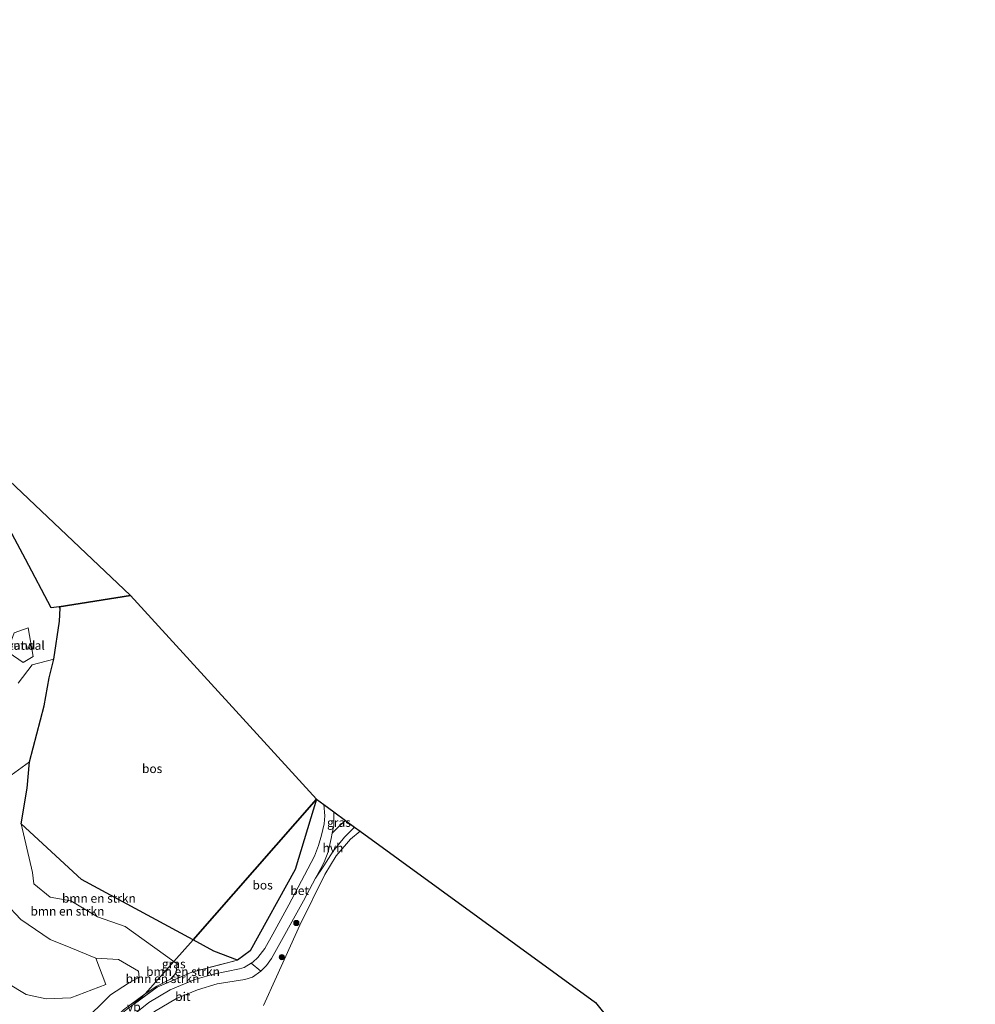
# Model space of a CAD drawing. Units: metres. Extents: x 170481 to 180003, y 362499 to 368752.
# Drawn here: x 173482 to 173754, y 365978 to 366258 of the extents above; entities that cross this region are included whole.
import ezdxf
from ezdxf.enums import TextEntityAlignment as Align

# ---------------------------------------------------------------- set-up
doc = ezdxf.new("R2010")
doc.units = ezdxf.units.M
doc.linetypes.add('IE-TERREINAFSCHEIDING', pattern=[10, 8, -2])
doc.layers.get('0').update_dxf_attribs({"lineweight": 25})
for name, color, linetype, lineweight in [('B-ME-GR-BOMENSTRUIKEN-GV-B6', 93, 'Continuous', 18), ('B-ME-GR-BOOM-S-B1', 93, 'Continuous', 18), ('B-ME-GR-BOS-GV-B6', 10, 'Continuous', 25), ('B-ME-GW-KRUINLIJN-L-B1', 93, 'Continuous', 18), ('B-ME-GW-TEENLIJN-L-B1', 93, 'Continuous', 18), ('B-ME-IE-GRASLAND-GV-B6', 93, 'Continuous', 18), ('B-ME-IE-GRONDWERKLIJN-GROND_INGERICHT-GV-B6', 253, 'Continuous', 18), ('B-ME-IE-GRONDWERKLIJN-GROND_NIETINGERICHT-GV-B6', 253, 'Continuous', 18), ('B-ME-IE-HULPGEOMETRIE-L-B1', 53, 'Continuous', 18), ('B-ME-IE-TERREINAFSCHEIDING-HOUTWAL-GV-B6', 8, 'IE-TERREINAFSCHEIDING-NATUURLIJK-HOUTWAL', 18), ('B-ME-IE-TERREINAFSCHEIDING-RASTERHEKWERK-L-B1', 8, 'IE-TERREINAFSCHEIDING', 18), ('B-ME-KG-KADASTRAAL-OPNAMEDTMGRENS-L-B1', 10, 'Continuous', 25), ('B-ME-VH-VERH_SOORT-BETON-OVERIG-GV-B6', 8, 'IE-TERREINAFSCHEIDING-NATUURLIJK-HOUTWAL', 18), ('B-ME-VH-VERH_SOORT-BITUMEN-GV-B6', 8, 'IE-TERREINAFSCHEIDING-NATUURLIJK-HOUTWAL', 18), ('B-ME-VH-VERH_SOORT-HALF_VERHARDING-GV-B6', 8, 'IE-TERREINAFSCHEIDING-NATUURLIJK-HOUTWAL', 18), ('B-ME-VW-MEUBILAIR_WEGMEUBILAIR-VERKEERSBORD-S-B1', 8, 'Continuous', 18)]:
    doc.layers.add(name, color=color, linetype=linetype, lineweight=lineweight)
doc.styles.add('NLCS-ISO', font='NLCS-ISO.TTF')
doc.linetypes.add('IE-TERREINAFSCHEIDING-NATUURLIJK-HOUTWAL', pattern='A,7,-1.5,[67,NLCS.SHX,S=0.75,R=45,X=0,Y=0],-1.5,7,-1.5,[70,NLCS.SHX,S=0.75,R=0,X=0,Y=0],-1.5', length=20)

# ---------------------------------------------------------------- blocks, each defined once
blk = doc.blocks.new('boom')
blk.add_hatch(color=256).paths.add_polyline_path([(-0.75, 0, 1), (0.75, 0, 1)])
blk.add_circle((0, 0), 0.75)

msp = doc.modelspace()

# ---------------------------------------------------------------- linework, layer by layer
at = {"layer": 'B-ME-GR-BOMENSTRUIKEN-GV-B6'}
for points in [[(173481.21, 366069.18, 32.83), (173485.25, 366074.35, 32.26), (173491.37, 366075.98, 31.83), (173490.06, 366070.69, 32.07), (173488.66, 366062.7, 32.29), (173484.42, 366046.75, 33.09)], [(173499.35, 365972.39, 35.91), (173507.49, 365980.48, 35.86), (173512.59, 365983.71, 35.8), (173515.67, 365985.47, 35.37), (173515.47, 365987.18, 35.12), (173509.81, 365990.53, 34.97), (173503.36, 365990.83, 35.43), (173496.18, 365993.82, 35.16), (173490.37, 365996.22, 34.83), (173482.02, 366001.84, 34.61), (173472.96, 366011.32, 34.31), (173470.29, 366025.24, 34.01), (173472.91, 366038.44, 33.37), (173484.42, 366046.75, 33.09), (173483.79, 366039.3, 33.05), (173482.13, 366029.14, 32.66)], [(173484.42, 366046.75, 33.09), (173472.91, 366038.44, 33.37)], [(173482.13, 366029.14, 32.66), (173485.34, 366015.3, 32.48), (173485.69, 366012.06, 32.33), (173490.3, 366008.2, 32.34), (173496.2, 366007.2, 32.35), (173503.81, 366002.6, 32.36), (173511.65, 365999.89, 32.41), (173525.56, 365989.89, 32.25), (173517.41, 365980.72, 32.17), (173511.21, 365976.21, 32.24)], [(173531, 365996.09, 32.09), (173525.56, 365989.89, 32.25), (173511.65, 365999.89, 32.41), (173503.81, 366002.6, 32.36), (173496.2, 366007.2, 32.35), (173490.3, 366008.2, 32.34), (173485.69, 366012.06, 32.33), (173485.34, 366015.3, 32.48), (173482.13, 366029.14, 32.66), (173499.25, 366013.26, 32.39), (173531, 365996.09, 32.09)], [(173444.79, 366019.41, 37.27), (173450.13, 366020.32, 36.78), (173456.26, 366011.89, 36.84), (173465.94, 365997.97, 36.86), (173471.26, 365991.3, 36.77), (173477.98, 365983.86, 36.75), (173483.53, 365980.54, 36.68), (173489.24, 365979.32, 36.68), (173496.26, 365979.57, 36.31), (173506.16, 365983.42, 35.87), (173503.36, 365990.83, 35.43), (173509.81, 365990.53, 34.97), (173515.47, 365987.18, 35.12), (173515.67, 365985.47, 35.37), (173512.59, 365983.71, 35.8), (173507.49, 365980.48, 35.86), (173499.35, 365972.39, 35.91)], [(173472.96, 366011.32, 34.31), (173482.02, 366001.84, 34.61), (173490.37, 365996.22, 34.83), (173496.18, 365993.82, 35.16), (173503.36, 365990.83, 35.43), (173506.16, 365983.42, 35.87), (173496.26, 365979.57, 36.31), (173489.24, 365979.32, 36.68), (173483.53, 365980.54, 36.68), (173477.98, 365983.86, 36.75)], [(173543.62, 365990.33, 31.86), (173530.61, 365986.87, 32.04), (173520.78, 365982.6, 31.98), (173513.95, 365977.65, 32.15), (173517.41, 365980.72, 32.17), (173520.69, 365982.94, 32.11), (173524.6, 365984.87, 32.04), (173526.22, 365986.7, 32.07), (173526.44, 365989.26, 32.24), (173525.56, 365989.89, 32.25), (173531, 365996.09, 32.09), (173536.92, 365992.89, 32.03), (173543.62, 365990.33, 31.86)], [(173517.41, 365980.72, 32.17), (173525.56, 365989.89, 32.25), (173526.44, 365989.26, 32.24), (173526.22, 365986.7, 32.07), (173524.6, 365984.87, 32.04), (173520.69, 365982.94, 32.11), (173517.41, 365980.72, 32.17)]]:
    msp.add_polyline3d(points, dxfattribs=at)
at = {"layer": 'B-ME-GR-BOS-GV-B6'}
for points in [[(173469.61, 366135.38, 32.53), (173513.2, 366094.08, 31.96)], [(173513.2, 366094.08, 31.96), (173492.89, 366090.92, 31.6), (173490.63, 366090.57, 31.56), (173483.32, 366104.48, 31.45), (173477.24, 366115.81, 31.98)], [(173566.09, 366036.11, 31.01), (173531, 365996.09, 32.09), (173499.25, 366013.26, 32.39), (173482.13, 366029.14, 32.66), (173483.79, 366039.3, 33.05), (173484.42, 366046.75, 33.09), (173488.66, 366062.7, 32.29), (173490.06, 366070.69, 32.07), (173491.37, 366075.98, 31.83), (173493.03, 366086.83, 31.58), (173493.15, 366090.53, 31.52), (173492.89, 366090.92, 31.6), (173513.2, 366094.08, 31.96), (173566.09, 366036.11, 31.01)], [(173543.62, 365990.33, 31.86), (173536.92, 365992.89, 32.03), (173531, 365996.09, 32.09), (173566.09, 366036.11, 31.01), (173560.08, 366016.14, 31.25), (173547.28, 365992.99, 31.91), (173543.62, 365990.33, 31.86)]]:
    msp.add_polyline3d(points, dxfattribs=at)
at = {"layer": 'B-ME-GW-KRUINLIJN-L-B1'}
msp.add_line((173507.49, 365980.48, 35.86), (173499.35, 365972.39, 35.91), dxfattribs=at)
for points in [[(173472.91, 366038.44, 33.37), (173484.42, 366046.75, 33.09)], [(173477.98, 365983.86, 36.75), (173483.53, 365980.54, 36.68), (173489.24, 365979.32, 36.68), (173496.26, 365979.57, 36.31), (173506.16, 365983.42, 35.87), (173503.36, 365990.83, 35.43), (173496.18, 365993.82, 35.16), (173490.37, 365996.22, 34.83), (173482.02, 366001.84, 34.61), (173472.96, 366011.32, 34.31)], [(173507.49, 365980.48, 35.86), (173512.59, 365983.71, 35.8), (173515.67, 365985.47, 35.37), (173515.47, 365987.18, 35.12), (173509.81, 365990.53, 34.97), (173503.36, 365990.83, 35.43)]]:
    msp.add_polyline3d(points, dxfattribs=at)
at = {"layer": 'B-ME-GW-TEENLIJN-L-B1'}
for points in [[(173525.56, 365989.89, 32.25), (173511.65, 365999.89, 32.41), (173503.81, 366002.6, 32.36), (173496.2, 366007.2, 32.35), (173490.3, 366008.2, 32.34), (173485.69, 366012.06, 32.33), (173485.34, 366015.3, 32.48), (173482.13, 366029.14, 32.66)], [(173517.41, 365980.72, 32.17), (173511.21, 365976.21, 32.24), (173504.27, 365969.14, 32.23), (173503.9, 365968.68, 32.21), (173503.12, 365967.73, 32.26), (173499.91, 365966.19, 32.19), (173494.24, 365963.9, 32.23), (173488.23, 365963.13, 32.28), (173482.14, 365963.47, 32.35), (173476.05, 365964.93, 32.36), (173470.01, 365967.58, 32.44), (173464.8, 365971.41, 32.42), (173444.79, 365991.88, 32.57), (173440.36, 365998.03, 32.62), (173432.06, 366010.06, 32.62), (173426.7, 366012.55, 32.62), (173420.02, 366013.23, 32.53), (173415.85, 366012.2, 32.43), (173411.88, 366012.2, 32.43)], [(173517.41, 365980.72, 32.17), (173520.69, 365982.94, 32.11), (173524.6, 365984.87, 32.04), (173526.22, 365986.7, 32.07), (173526.44, 365989.26, 32.24), (173525.56, 365989.89, 32.25)]]:
    msp.add_polyline3d(points, dxfattribs=at)
at = {"layer": 'B-ME-IE-GRASLAND-GV-B6'}
for points in [[(173513.95, 365977.65, 32.15), (173520.78, 365982.6, 31.98), (173530.61, 365986.87, 32.04), (173543.62, 365990.33, 31.86), (173547.28, 365992.99, 31.91), (173560.08, 366016.14, 31.25), (173566.09, 366036.11, 31.01), (173568.18, 366034.58, 31.1)], [(173568.18, 366034.58, 31.1), (173568.51, 366031.35, 31.1), (173568.33, 366029.07, 31.11), (173567.52, 366025.86, 31.12), (173566.67, 366022.91, 31.14), (173565.58, 366019.92, 31.15), (173562.76, 366014.47, 31.15), (173558.29, 366006.09, 31.26), (173553.73, 365997.67, 31.32), (173551.42, 365993.66, 31.41), (173549.44, 365991.09, 31.44), (173548.05, 365989.77, 31.43), (173547.54, 365989.42, 31.49), (173545.51, 365988.17, 31.66), (173544.21, 365987.87, 31.65), (173536.78, 365986.34, 31.93), (173531.54, 365984.84, 32.03), (173524.44, 365981.86, 32.07), (173518.45, 365978.28, 32.15), (173512.6, 365973.59, 32.15)], [(173571.07, 366032.48, 31), (173574.39, 366030.06, 31.1), (173572.63, 366028.5, 31.09), (173570.63, 366026.5, 30.99), (173571.08, 366028.58, 30.99), (173571.07, 366032.48, 31)], [(173520.05, 365975.67, 32.09), (173526.31, 365979.35, 32.07), (173532.3, 365981.88, 32.05), (173537.89, 365983.54, 31.94), (173545.71, 365984.81, 31.75), (173547.95, 365985.51, 31.56), (173550.33, 365987.17, 31.58), (173551.92, 365988.81, 31.48), (173553.33, 365990.73, 31.36), (173562.39, 366007.17, 31.02), (173565.87, 366013.62, 31.06), (173568.23, 366017.14, 31.13), (173570.91, 366021.31, 31.13), (173574.07, 366025.28, 31.11), (173576.97, 366028.18, 31.09), (173578.58, 366027.01, 30.78), (173575.84, 366024.78, 30.74), (173571.77, 366019.98, 30.72), (173568.5, 366014.67, 30.75), (173561.4, 366000.28, 30.72), (173554.71, 365985.59, 30.69), (173551.08, 365977.41, 30.47)], [(173513.95, 365977.65, 32.15), (173511.45, 365975.83, 32.21), (173504.18, 365968.45, 32.21), (173503.9, 365968.68, 32.21), (173504.27, 365969.14, 32.23), (173511.21, 365976.21, 32.24), (173517.41, 365980.72, 32.17), (173513.95, 365977.65, 32.15)]]:
    msp.add_polyline3d(points, dxfattribs=at)
at = {"layer": 'B-ME-IE-GRONDWERKLIJN-GROND_INGERICHT-GV-B6'}
for points in [[(173551.08, 365977.41, 30.47), (173554.71, 365985.59, 30.69), (173561.4, 366000.28, 30.72), (173568.5, 366014.67, 30.75), (173571.77, 366019.98, 30.72), (173575.84, 366024.78, 30.74), (173578.58, 366027.01, 30.78)], [(173578.58, 366027.01, 30.78), (173645.48, 365978.26, 30.91), (173752.13, 365845.62, 30.12)]]:
    msp.add_polyline3d(points, dxfattribs=at)
at = {"layer": 'B-ME-IE-GRONDWERKLIJN-GROND_NIETINGERICHT-GV-B6'}
for points in [[(173477.24, 366115.81, 31.98), (173483.32, 366104.48, 31.45), (173490.63, 366090.57, 31.56), (173492.89, 366090.92, 31.6), (173493.15, 366090.53, 31.52), (173493.03, 366086.83, 31.58), (173491.37, 366075.98, 31.83), (173485.25, 366074.35, 32.26), (173481.21, 366069.18, 32.83)], [(173484.05, 366084.95, 32.03), (173480.12, 366083.45, 32.26), (173478.55, 366079.31, 32.56), (173478.63, 366077.77, 32.64), (173482.61, 366075, 32.46), (173485.49, 366076.78, 32.17), (173484.05, 366084.95, 32.03)]]:
    msp.add_polyline3d(points, dxfattribs=at)
at = {"layer": 'B-ME-IE-HULPGEOMETRIE-L-B1'}
msp.add_polyline3d([(173512.6, 365973.59, 32.15), (173518.45, 365978.28, 32.15), (173524.44, 365981.86, 32.07), (173531.54, 365984.84, 32.03), (173536.78, 365986.34, 31.93), (173544.21, 365987.87, 31.65), (173545.51, 365988.17, 31.66), (173547.54, 365989.42, 31.49), (173548.05, 365989.77, 31.43), (173549.44, 365991.09, 31.44), (173551.42, 365993.66, 31.41), (173553.73, 365997.67, 31.32), (173558.29, 366006.09, 31.26), (173562.76, 366014.47, 31.15), (173565.58, 366019.92, 31.15), (173566.67, 366022.91, 31.14), (173567.52, 366025.86, 31.12), (173568.33, 366029.07, 31.11), (173568.51, 366031.35, 31.1), (173568.18, 366034.58, 31.1)], dxfattribs=at)
at = {"layer": 'B-ME-IE-TERREINAFSCHEIDING-HOUTWAL-GV-B6'}
msp.add_polyline3d([(173482.61, 366075, 32.46), (173478.63, 366077.77, 32.64), (173478.55, 366079.31, 32.56), (173480.12, 366083.45, 32.26), (173484.05, 366084.95, 32.03), (173485.49, 366076.78, 32.17), (173482.61, 366075, 32.46)], dxfattribs=at)
at = {"layer": 'B-ME-IE-TERREINAFSCHEIDING-RASTERHEKWERK-L-B1'}
for points in [[(173285.88, 366190.26, 34.05), (173289.57, 366193.19, 34.29), (173294.13, 366196.69, 32.58), (173294.5, 366196.96, 32.57), (173305.82, 366200.43, 32.57), (173338.18, 366213.14, 31.81), (173361.15, 366222.18, 32.58), (173373.8, 366213.99, 32.39), (173392.5, 366196.1, 32.3), (173408.66, 366185.5, 32.11), (173433.83, 366162.48, 32.49), (173461.65, 366140.67, 32.25), (173464.4, 366137.97, 32.25), (173467.08, 366134.77, 32.28), (173473.95, 366121.95, 32.16), (173477.24, 366115.81, 31.98), (173483.32, 366104.48, 31.45), (173490.63, 366090.57, 31.56), (173492.89, 366090.92, 31.6), (173513.2, 366094.08, 31.96)], [(173543.62, 365990.33, 31.86), (173547.28, 365992.99, 31.91), (173560.08, 366016.14, 31.25), (173566.09, 366036.11, 31.01)], [(173543.62, 365990.33, 31.86), (173530.61, 365986.87, 32.04), (173520.78, 365982.6, 31.98), (173513.95, 365977.65, 32.15)]]:
    msp.add_polyline3d(points, dxfattribs=at)
at = {"layer": 'B-ME-KG-KADASTRAAL-OPNAMEDTMGRENS-L-B1'}
for points in [[(173319.31, 366258.01, 31.85), (173361.43, 366223.72, 32.52), (173371.38, 366217.2, 32.5), (173377.78, 366212.89, 32.41), (173409.74, 366188.69, 32.34), (173443.61, 366159.72, 32.99), (173455.09, 366149.47, 32.25), (173469.61, 366135.38, 32.53), (173513.2, 366094.08, 31.96), (173566.09, 366036.11, 31.01)], [(173566.09, 366036.11, 31.01), (173568.18, 366034.58, 31.1), (173571.07, 366032.48, 31), (173574.39, 366030.06, 31.1), (173576.97, 366028.18, 31.09), (173578.58, 366027.01, 30.78), (173645.48, 365978.26, 30.91), (173752.13, 365845.62, 30.12), (173753.6, 365843.79, 28.75)]]:
    msp.add_polyline3d(points, dxfattribs=at)
at = {"layer": 'B-ME-VH-VERH_SOORT-BETON-OVERIG-GV-B6'}
msp.add_polyline3d([(173571.07, 366032.48, 31), (173571.08, 366028.58, 30.99), (173570.63, 366026.5, 30.99), (173570.3, 366024.98, 31), (173569.41, 366021.15, 31.14), (173568.34, 366018.22, 31.08), (173567.37, 366016.39, 31.07), (173565.87, 366013.62, 31.06), (173562.39, 366007.17, 31.02), (173553.33, 365990.73, 31.36), (173551.92, 365988.81, 31.48), (173550.33, 365987.17, 31.58), (173547.54, 365989.42, 31.49), (173548.05, 365989.77, 31.43), (173549.44, 365991.09, 31.44), (173551.42, 365993.66, 31.41), (173553.73, 365997.67, 31.32), (173558.29, 366006.09, 31.26), (173562.76, 366014.47, 31.15), (173565.58, 366019.92, 31.15), (173566.67, 366022.91, 31.14), (173567.52, 366025.86, 31.12), (173568.33, 366029.07, 31.11), (173568.51, 366031.35, 31.1), (173568.18, 366034.58, 31.1), (173571.07, 366032.48, 31)], dxfattribs=at)
at = {"layer": 'B-ME-VH-VERH_SOORT-BITUMEN-GV-B6'}
msp.add_polyline3d([(173550.33, 365987.17, 31.58), (173547.95, 365985.51, 31.56), (173545.71, 365984.81, 31.75), (173537.89, 365983.54, 31.94), (173532.3, 365981.88, 32.05), (173526.31, 365979.35, 32.07), (173520.05, 365975.67, 32.09), (173514.83, 365971.5, 32.16), (173510.22, 365966.65, 32.14), (173507.98, 365968.72, 32.11), (173512.6, 365973.59, 32.15), (173518.45, 365978.28, 32.15), (173524.44, 365981.86, 32.07), (173531.54, 365984.84, 32.03), (173536.78, 365986.34, 31.93), (173544.21, 365987.87, 31.65), (173545.51, 365988.17, 31.66), (173547.54, 365989.42, 31.49), (173550.33, 365987.17, 31.58)], dxfattribs=at)
at = {"layer": 'B-ME-VH-VERH_SOORT-HALF_VERHARDING-GV-B6'}
msp.add_polyline3d([(173574.39, 366030.06, 31.1), (173576.97, 366028.18, 31.09), (173574.07, 366025.28, 31.11), (173570.91, 366021.31, 31.13), (173568.23, 366017.14, 31.13), (173565.87, 366013.62, 31.06), (173567.37, 366016.39, 31.07), (173568.34, 366018.22, 31.08), (173569.41, 366021.15, 31.14), (173570.3, 366024.98, 31), (173570.63, 366026.5, 30.99), (173572.63, 366028.5, 31.09), (173574.39, 366030.06, 31.1)], dxfattribs=at)

# ---------------------------------------------------------------- block references
at = {"layer": 'B-ME-GR-BOOM-S-B1', "rotation": 90}
for p in [(173560.39, 366000.88, 30.68), (173556.28, 365991.17, 30.74)]:
    msp.add_blockref('boom', p, dxfattribs=at)

# ---------------------------------------------------------------- texts
at = {"layer": 'B-ME-GR-BOMENSTRUIKEN-GV-B6', "ltscale": 0.2, "style": 'NLCS-ISO'}
for p in [(173504.21, 366007.91), (173495.26, 366004.25), (173528.14, 365987.06), (173522.32, 365985.04)]:
    msp.add_text('bmn en strkn', height=2.5, dxfattribs=at).set_placement(p, align=Align.MIDDLE_CENTER)
at = {"layer": 'B-ME-GR-BOS-GV-B6', "ltscale": 0.2, "style": 'NLCS-ISO'}
for p in [(173519.36, 366044.82), (173550.79, 366011.67)]:
    msp.add_text('bos', height=2.5, dxfattribs=at).set_placement(p, align=Align.MIDDLE_CENTER)
at = {"layer": 'B-ME-IE-GRASLAND-GV-B6', "ltscale": 0.2, "style": 'NLCS-ISO'}
for p in [(173572.51, 366029.49), (173525.51, 365989.24)]:
    msp.add_text('gras', height=2.5, dxfattribs=at).set_placement(p, align=Align.MIDDLE_CENTER)
at = {"layer": 'B-ME-IE-GRONDWERKLIJN-GROND_NIETINGERICHT-GV-B6', "ltscale": 0.2, "style": 'NLCS-ISO'}
msp.add_text('zand', height=2.5, dxfattribs=at).set_placement((173482.24, 366079.9), align=Align.MIDDLE_CENTER)
at = {"layer": 'B-ME-IE-TERREINAFSCHEIDING-HOUTWAL-GV-B6', "ltscale": 0.2, "style": 'NLCS-ISO'}
msp.add_text('houtwal', height=2.5, dxfattribs=at).set_placement((173482.24, 366079.9), align=Align.MIDDLE_CENTER)
at = {"layer": 'B-ME-VH-VERH_SOORT-BETON-OVERIG-GV-B6', "ltscale": 0.2, "style": 'NLCS-ISO'}
msp.add_text('bet', height=2.5, dxfattribs=at).set_placement((173561.34, 366010.11), align=Align.MIDDLE_CENTER)
at = {"layer": 'B-ME-VH-VERH_SOORT-BITUMEN-GV-B6', "ltscale": 0.2, "style": 'NLCS-ISO'}
msp.add_text('bit', height=2.5, dxfattribs=at).set_placement((173528.1, 365979.94), align=Align.MIDDLE_CENTER)
at = {"layer": 'B-ME-VH-VERH_SOORT-HALF_VERHARDING-GV-B6', "ltscale": 0.2, "style": 'NLCS-ISO'}
msp.add_text('hvh', height=2.5, dxfattribs=at).set_placement((173570.82, 366022.26), align=Align.MIDDLE_CENTER)
at = {"layer": 'B-ME-VW-MEUBILAIR_WEGMEUBILAIR-VERKEERSBORD-S-B1', "ltscale": 0.2, "style": 'NLCS-ISO'}
msp.add_text('vb', height=2.5, dxfattribs=at).set_placement((173512.21, 365974.98, 32.15), align=Align.BOTTOM_LEFT)

doc.saveas('drawing.dxf')
